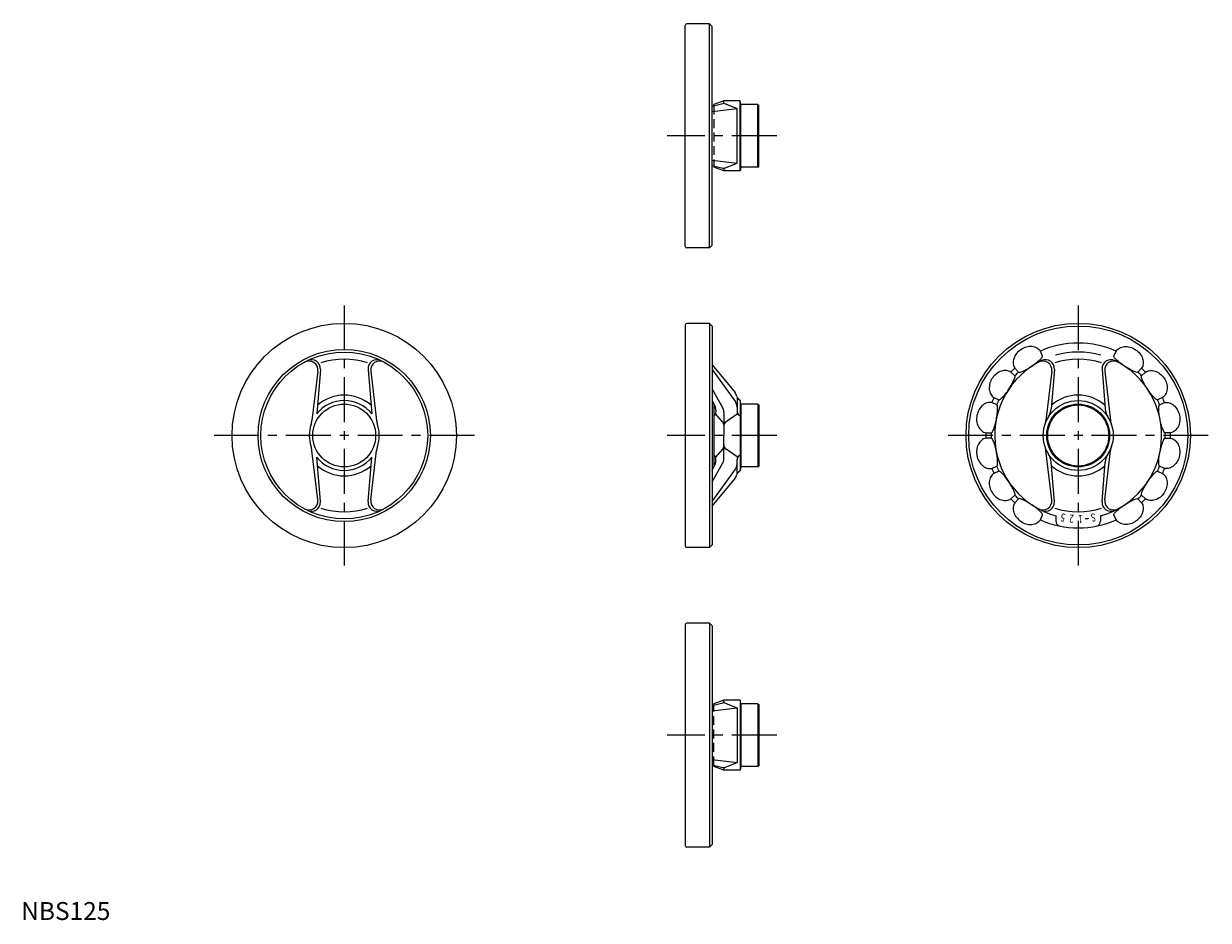
# Model space of a CAD drawing. Extents: x 1 to 662, y 0 to 499.
import ezdxf
from ezdxf.enums import TextEntityAlignment as Align

# ---------------------------------------------------------------- set-up
doc = ezdxf.new("R2010")
doc.units = 0
doc.header["$LTSCALE"] = 20
doc.header["$MEASUREMENT"] = 0
doc.linetypes.add('CENTER', pattern=[2, 1.25, -0.25, 0.25, -0.25])
doc.linetypes.add('HIDDEN', pattern=[0.375, 0.25, -0.125])
doc.layers.get('0').update_dxf_attribs({"linetype": 'CONTINUOUS'})
doc.layers.add('1', color=1, linetype='CENTER')
doc.layers.add('2', color=2, linetype='HIDDEN')
doc.styles.get("Standard").update_dxf_attribs({"font": 'TXT', "bigfont": 'BIGFONT'})
doc.styles.add('Standard1', font='ARIAL.TTF')

msp = doc.modelspace()

# ---------------------------------------------------------------- linework, layer by layer
for p, q in [((370, 375.5), (370, 498.5)), ((383.5, 499.5), (371, 499.5)), ((383.5, 499.5), (385, 498)), ((383.5, 374.5), (383.5, 499.5)), ((385, 376), (385, 498)), ((391.5, 456.5), (386, 454.5)), ((400.65, 456.5), (391.5, 456.5)), ((391.5, 455.47), (391.5, 456.5)), ((401, 454.5), (400.65, 456.5)), ((400.65, 417.5), (400.65, 456.5)), ((385, 453.59), (390.93, 455.01)), ((385, 450.58), (398.91, 452.28)), ((386, 453.83), (386, 454.5)), ((391.85, 455.01), (398.91, 452.28)), ((398.91, 421.71), (398.91, 452.28)), ((410.5, 454.5), (401, 454.5)), ((401, 419.5), (401, 454.5)), ((410.5, 419.5), (410.5, 454.5)), ((410.5, 454.5), (411, 454)), ((411, 420), (411, 454)), ((385, 423.42), (398.91, 421.71)), ((385, 420.4), (390.93, 418.99)), ((386, 420.16), (386, 419.5)), ((391.5, 417.5), (386, 419.5)), ((391.5, 418.53), (391.5, 417.5)), ((400.65, 417.5), (391.5, 417.5)), ((391.85, 418.99), (398.91, 421.71)), ((401, 419.5), (400.65, 417.5)), ((410.5, 419.5), (401, 419.5)), ((410.5, 419.5), (411, 420)), ((383.5, 374.5), (371, 374.5)), ((383.5, 374.5), (385, 376)), ((370, 331.5), (370, 208.5)), ((383.5, 332.5), (371, 332.5)), ((383.5, 332.5), (383.5, 207.5)), ((383.5, 332.5), (385, 331)), ((385, 331), (385, 209)), ((165.25, 305.93), (161.99, 278.29)), ((166.7, 306.85), (164.67, 282.05)), ((193.3, 306.85), (195.33, 282.05)), ((194.75, 305.93), (198.01, 278.29)), ((385, 309.32), (397.76, 293.89)), ((385, 306.72), (397.96, 288.77)), ((574.25, 305.93), (570.99, 278.29)), ((575.73, 306.86), (573.94, 284.8)), ((602.27, 306.86), (604.06, 284.8)), ((603.75, 305.93), (607.01, 278.29)), ((385, 295.89), (390.85, 285.54)), ((398.91, 291.41), (398.91, 283.45)), ((385, 289.54), (386.57, 286.41)), ((386, 287.51), (386, 252.49)), ((387.1, 284.16), (387.1, 283.12)), ((401, 287.5), (400.61, 289.71)), ((400.65, 289.5), (400.65, 250.5)), ((410.5, 287.5), (401, 287.5)), ((401, 287.5), (401, 252.5)), ((410.5, 287.5), (410.5, 252.5)), ((410.5, 287.5), (411, 287)), ((411, 287), (411, 253)), ((390.79, 277.63), (387.1, 281.98)), ((391.5, 283.08), (391.5, 270)), ((398.91, 281.87), (392.81, 277.69)), ((391.5, 256.92), (391.5, 270)), ((165.25, 234.07), (161.99, 261.71)), ((166.7, 233.15), (164.67, 257.95)), ((193.3, 233.15), (195.33, 257.95)), ((194.75, 234.07), (198.01, 261.71)), ((390.79, 262.37), (387.1, 258.02)), ((398.91, 258.13), (392.81, 262.31)), ((574.25, 234.07), (570.99, 261.71)), ((603.75, 234.07), (607.01, 261.71)), ((385, 244.11), (390.85, 254.46)), ((385, 250.46), (386.57, 253.59)), ((385, 233.28), (397.96, 251.23)), ((387.1, 255.84), (387.1, 256.88)), ((398.91, 248.59), (398.91, 256.55)), ((401, 252.5), (400.61, 250.29)), ((410.5, 252.5), (401, 252.5)), ((410.5, 252.5), (411, 253)), ((575.73, 233.14), (573.94, 255.2)), ((602.27, 233.14), (604.06, 255.2)), ((385, 230.68), (397.76, 246.11)), ((576.5, 225.21), (576.5, 222.44)), ((601.5, 225.21), (601.5, 222.44)), ((383.5, 207.5), (371, 207.5)), ((383.5, 207.5), (385, 209)), ((383.5, 165.5), (371, 165.5)), ((383.5, 165.5), (383.5, 40.5)), ((383.5, 165.5), (385, 164)), ((370, 164.5), (370, 41.5)), ((385, 164), (385, 42)), ((385, 119.6), (390.93, 121.01)), ((391.5, 122.5), (386, 120.5)), ((386, 119.84), (386, 120.5)), ((400.65, 122.5), (391.5, 122.5)), ((391.5, 121.47), (391.5, 122.5)), ((391.85, 121.01), (398.91, 118.29)), ((401, 120.5), (400.65, 122.5)), ((400.65, 122.5), (400.65, 83.5)), ((410.5, 120.5), (401, 120.5)), ((401, 120.5), (401, 85.5)), ((410.5, 120.5), (411, 120)), ((410.5, 120.5), (410.5, 85.5)), ((411, 120), (411, 86)), ((385, 116.58), (398.91, 118.29)), ((398.91, 118.29), (398.91, 87.72)), ((385, 89.42), (398.91, 87.72)), ((385, 86.41), (390.93, 84.99)), ((386, 86.17), (386, 85.5)), ((391.85, 84.99), (398.91, 87.72)), ((410.5, 85.5), (411, 86)), ((391.5, 83.5), (386, 85.5)), ((391.5, 84.53), (391.5, 83.5)), ((400.65, 83.5), (391.5, 83.5)), ((401, 85.5), (400.65, 83.5)), ((410.5, 85.5), (401, 85.5)), ((383.5, 40.5), (371, 40.5)), ((383.5, 40.5), (385, 42))]:
    msp.add_line(p, q)
for points in [[(569.06, 314.21), (567.91, 316.99, 0.122145), (566.02, 318.71, 0.10535), (563.19, 319.54, 0.087939), (560.15, 319.24, 0.078641), (557.05, 317.81, 0.09484), (554.7, 315.77, 0.087939), (553.11, 312.81, 0.10535), (552.79, 309.87, 0.122145), (553.66, 307.46), (555.78, 305.34, 0.255129), (556.27, 305.2, 0.052361), (558.25, 305.85, 0.024182), (560.69, 307.09, 0.022484), (563.17, 308.66, 0.017323), (565.85, 310.59, 0.024182), (567.64, 312.13, 0.052361), (569.01, 313.71, 0.255129)], [(608.94, 314.21), (610.09, 316.99, -0.122145), (611.98, 318.71, -0.10535), (614.81, 319.54, -0.087939), (617.85, 319.24, -0.078641), (620.95, 317.81, -0.09484), (623.3, 315.77, -0.087939), (624.89, 312.81, -0.10535), (625.21, 309.87, -0.122145), (624.34, 307.46), (622.22, 305.34, -0.255129), (621.73, 305.2, -0.052361), (619.75, 305.85, -0.024182), (617.31, 307.09, -0.022484), (614.83, 308.66, -0.017323), (612.15, 310.59, -0.024182), (610.36, 312.13, -0.052361), (608.99, 313.71, -0.255129)], [(553.66, 303.22), (551.54, 305.34, 0.122145), (549.13, 306.21, 0.10535), (546.19, 305.89, 0.087939), (543.5, 304.45, 0.078641), (541.19, 301.95, 0.09484), (539.79, 299.16, 0.087939), (539.46, 295.81, 0.10535), (540.29, 292.98, 0.122145), (542.01, 291.09), (544.79, 289.94, 0.255129), (545.29, 289.99, 0.052361), (546.87, 291.36, 0.024182), (548.65, 293.43, 0.022484), (550.34, 295.83, 0.017323), (552.07, 298.64, 0.024182), (553.15, 300.75, 0.052361), (553.8, 302.73, 0.255129)], [(624.34, 303.22), (626.46, 305.34, -0.122145), (628.87, 306.21, -0.10535), (631.81, 305.89, -0.087939), (634.5, 304.45, -0.078641), (636.81, 301.95, -0.09484), (638.21, 299.16, -0.087939), (638.54, 295.81, -0.10535), (637.71, 292.98, -0.122145), (635.99, 291.09), (633.21, 289.94, -0.255129), (632.71, 289.99, -0.052361), (631.13, 291.36, -0.024182), (629.35, 293.43, -0.022484), (627.66, 295.83, -0.017323), (625.93, 298.64, -0.024182), (624.85, 300.75, -0.052361), (624.2, 302.73, -0.255129)], [(543.64, 287.17), (540.87, 288.31, 0.122145), (538.31, 288.19, 0.10535), (535.72, 286.78, 0.087939), (533.78, 284.42, 0.078641), (532.6, 281.22, 0.09484), (532.38, 278.11, 0.087939), (533.35, 274.89, 0.10535), (535.21, 272.59, 0.122145), (537.52, 271.5), (540.52, 271.5, 0.255129), (540.97, 271.74, 0.052361), (541.91, 273.61, 0.024182), (542.75, 276.21, 0.022484), (543.39, 279.07, 0.017323), (543.92, 282.33, 0.024182), (544.11, 284.69, 0.052361), (543.96, 286.77, 0.255129)], [(634.36, 287.17), (637.13, 288.31, -0.122145), (639.69, 288.19, -0.10535), (642.28, 286.78, -0.087939), (644.22, 284.42, -0.078641), (645.4, 281.22, -0.09484), (645.62, 278.11, -0.087939), (644.65, 274.89, -0.10535), (642.79, 272.59, -0.122145), (640.48, 271.5), (637.48, 271.5, -0.255129), (637.03, 271.74, -0.052361), (636.09, 273.61, -0.024182), (635.25, 276.21, -0.022484), (634.61, 279.07, -0.017323), (634.08, 282.33, -0.024182), (633.89, 284.69, -0.052361), (634.04, 286.77, -0.255129)], [(540.52, 268.5), (537.52, 268.5, 0.122145), (535.21, 267.41, 0.10535), (533.35, 265.11, 0.087939), (532.47, 262.19, 0.078641), (532.6, 258.78, 0.09484), (533.59, 255.82, 0.087939), (535.72, 253.22, 0.10535), (538.31, 251.81, 0.122145), (540.87, 251.69), (543.64, 252.83, 0.255129), (543.96, 253.23, 0.052361), (544.11, 255.31, 0.024182), (543.9, 258.04, 0.022484), (543.39, 260.93, 0.017323), (542.64, 264.14, 0.024182), (541.91, 266.39, 0.052361), (540.97, 268.26, 0.255129)], [(637.48, 268.5), (640.48, 268.5, -0.122145), (642.79, 267.41, -0.10535), (644.65, 265.11, -0.087939), (645.53, 262.19, -0.078641), (645.4, 258.78, -0.09484), (644.41, 255.82, -0.087939), (642.28, 253.22, -0.10535), (639.69, 251.81, -0.122145), (637.13, 251.69), (634.36, 252.83, -0.255129), (634.04, 253.23, -0.052361), (633.89, 255.31, -0.024182), (634.1, 258.04, -0.022484), (634.61, 260.93, -0.017323), (635.36, 264.14, -0.024182), (636.09, 266.39, -0.052361), (637.03, 268.26, -0.255129)], [(544.79, 250.06), (542.01, 248.91, 0.122145), (540.29, 247.02, 0.10535), (539.46, 244.19, 0.087939), (539.76, 241.15, 0.078641), (541.19, 238.05, 0.09484), (543.23, 235.7, 0.087939), (546.19, 234.11, 0.10535), (549.13, 233.79, 0.122145), (551.54, 234.66), (553.66, 236.78, 0.255129), (553.8, 237.27, 0.052361), (553.15, 239.25, 0.024182), (551.91, 241.69, 0.022484), (550.34, 244.17, 0.017323), (548.41, 246.85, 0.024182), (546.87, 248.64, 0.052361), (545.29, 250.01, 0.255129)], [(633.21, 250.06), (635.99, 248.91, -0.122145), (637.71, 247.02, -0.10535), (638.54, 244.19, -0.087939), (638.24, 241.15, -0.078641), (636.81, 238.05, -0.09484), (634.77, 235.7, -0.087939), (631.81, 234.11, -0.10535), (628.87, 233.79, -0.122145), (626.46, 234.66), (624.34, 236.78, -0.255129), (624.2, 237.27, -0.052361), (624.85, 239.25, -0.024182), (626.09, 241.69, -0.022484), (627.66, 244.17, -0.017323), (629.59, 246.85, -0.024182), (631.13, 248.64, -0.052361), (632.71, 250.01, -0.255129)], [(555.78, 234.66), (553.66, 232.54, 0.122145), (552.79, 230.13, 0.10535), (553.11, 227.19, 0.087939), (554.55, 224.5, 0.078641), (557.05, 222.19, 0.09484), (559.84, 220.79, 0.087939), (563.19, 220.46, 0.10535), (566.02, 221.29, 0.122145), (567.91, 223.01), (569.06, 225.79, 0.255129), (569.01, 226.29, 0.052361), (567.64, 227.87, 0.024182), (565.57, 229.65, 0.022484), (563.17, 231.34, 0.017323), (560.36, 233.07, 0.024182), (558.25, 234.15, 0.052361), (556.27, 234.8, 0.255129)], [(622.22, 234.66), (624.34, 232.54, -0.122145), (625.21, 230.13, -0.10535), (624.89, 227.19, -0.087939), (623.45, 224.5, -0.078641), (620.95, 222.19, -0.09484), (618.16, 220.79, -0.087939), (614.81, 220.46, -0.10535), (611.98, 221.29, -0.122145), (610.09, 223.01), (608.94, 225.79, -0.255129), (608.99, 226.29, -0.052361), (610.36, 227.87, -0.024182), (612.43, 229.65, -0.022484), (614.83, 231.34, -0.017323), (617.64, 233.07, -0.024182), (619.75, 234.15, -0.052361), (621.73, 234.8, -0.255129)]]:
    msp.add_lwpolyline(points, format="xyb", close=True)
for centre, radius in [((180, 270), 62.5), ((589, 270), 62.5), ((589, 270), 61), ((180, 270), 48), ((180, 270), 46.5), ((180, 270), 17.5), ((589, 270), 19.5), ((589, 270), 17.5), ((589, 270), 17)]:
    msp.add_circle(centre, radius)
for centre, radius, start, end in [((371, 498.5), 1, 90, 180), ((390.73, 455.83), 0.849, 283.42797, 334.42698), ((392.05, 455.52), 0.554, 185.94446, 248.86602), ((390.73, 418.16), 0.849, 25.57302, 76.57203), ((392.05, 418.47), 0.554, 111.13398, 174.05554), ((371, 375.5), 1, 180, 270), ((371, 331.5), 1, 90, 180), ((589, 270), 51.5, 65.83095, 114.16905), ((160.28, 306.52), 5, 353.27108, 118.36342), ((161.72, 307.26), 5, 355.30784, 116.13809), ((180, 270), 42.5, 72.18552, 107.81448), ((198.28, 307.26), 5, 63.86191, 184.69216), ((199.72, 306.52), 5, 61.63658, 186.72892), ((589, 270), 46.5, 116.09878, 254.4061), ((569.28, 306.52), 5, 353.27108, 118.36342), ((570.74, 307.27), 5, 355.35935, 116.09878), ((589, 270), 42.5, 72.21107, 107.78355), ((589, 270), 46.5, 74.23607, 105.76393), ((589, 270), 46.5, 285.5939, 63.90122), ((607.26, 307.27), 5, 63.90122, 184.64065), ((608.72, 306.52), 5, 61.63658, 186.72892), ((589, 270), 51.5, 133.33095, 136.66905), ((589, 270), 48.5, 133.22768, 136.77232), ((589, 270), 48.5, 43.22768, 46.77232), ((589, 270), 51.5, 43.33095, 46.66905), ((180, 270), 22.5, 48.38539, 131.61461), ((393.91, 290.7), 5, 12.99857, 39.58585), ((401.71, 292.5), 3, 192.99857, 248.59257), ((589, 270), 51.5, 155.83095, 159.16905), ((589, 270), 22.5, 48.5418, 131.4582), ((589, 270), 51.5, 20.83095, 24.16905), ((180, 270), 19.5, 38.15049, 141.84951), ((382.1, 284.16), 5, 0, 26.66214), ((386.5, 283.08), 5, 0, 29.49251), ((393.91, 285.85), 5, 0, 35.8381), ((589, 270), 48.5, 155.72768, 159.27232), ((563.97, 285.61), 10, 328.05037, 355.35935), ((614.03, 285.61), 10, 184.64065, 211.94963), ((589, 270), 48.5, 20.72768, 24.27232), ((152.06, 279.46), 10, 341.29751, 353.27108), ((207.94, 279.46), 10, 186.72892, 198.70249), ((384.1, 283.08), 3, 319.65973, 360), ((388.5, 275.69), 3, 0, 40.34027), ((394.5, 275.21), 3, 124.39174, 180), ((401.91, 283.45), 3, 180, 235.60826), ((561.06, 279.46), 10, 341.29751, 353.27108), ((616.94, 279.46), 10, 186.72892, 198.70249), ((180, 270), 19.5, 161.29751, 198.70249), ((180, 270), 19.5, 341.29751, 18.70249), ((589, 270), 51.5, 178.33095, 181.66905), ((589, 270), 48.5, 178.22768, 181.77232), ((589, 270), 48.5, 358.22768, 1.77232), ((589, 270), 51.5, 358.33095, 1.66905), ((388.5, 264.31), 3, 319.65973, 360), ((394.5, 264.79), 3, 180, 235.60826), ((152.06, 260.54), 10, 6.72892, 18.70249), ((180, 270), 19.5, 218.15049, 321.84951), ((207.94, 260.54), 10, 161.29751, 173.27108), ((384.1, 256.92), 3, 0, 40.34027), ((401.91, 256.55), 3, 124.39174, 180), ((561.06, 260.54), 10, 6.72892, 18.70249), ((563.97, 254.39), 10, 4.64065, 31.94963), ((614.03, 254.39), 10, 148.05037, 175.35935), ((616.94, 260.54), 10, 161.29751, 173.27108), ((180, 270), 22.5, 228.38539, 311.61461), ((382.1, 255.84), 5, 333.33786, 360), ((386.5, 256.92), 5, 330.50749, 0), ((393.91, 254.15), 5, 324.1619, 360), ((589, 270), 51.5, 200.83095, 204.16905), ((589, 270), 48.5, 200.72768, 204.27232), ((589, 270), 22.5, 228.5418, 311.4582), ((589, 270), 48.5, 335.72768, 339.27232), ((589, 270), 51.5, 335.83095, 339.16905), ((393.91, 249.3), 5, 320.41415, 347.00143), ((401.71, 247.5), 3, 111.40743, 167.00143), ((160.28, 233.48), 5, 241.63658, 6.72892), ((161.72, 232.74), 5, 243.86191, 4.69216), ((198.28, 232.74), 5, 175.30784, 296.13809), ((199.72, 233.48), 5, 173.27108, 298.36342), ((589, 270), 51.5, 223.33095, 226.66905), ((589, 270), 48.5, 223.22768, 226.77232), ((569.28, 233.48), 5, 241.63658, 6.72892), ((570.74, 232.73), 5, 243.90122, 4.64065), ((607.26, 232.73), 5, 175.35935, 296.09878), ((608.72, 233.48), 5, 173.27108, 298.36342), ((589, 270), 48.5, 313.22768, 316.77232), ((589, 270), 51.5, 313.33095, 316.66905), ((180, 270), 42.5, 252.18552, 287.81448), ((589, 270), 42.5, 252.21107, 287.78893), ((589, 270), 51.5, 245.83095, 294.16905), ((579.5, 222.44), 3, 180, 258.70408), ((589, 270), 46.5, 274.76774, 277.23226), ((598.5, 222.44), 3, 281.29592, 0), ((371, 208.5), 1, 180, 270), ((371, 164.5), 1, 90, 180), ((390.73, 121.84), 0.849, 283.42797, 334.42698), ((392.05, 121.53), 0.554, 185.94446, 248.86602), ((390.73, 84.17), 0.849, 25.57302, 76.57203), ((392.05, 84.48), 0.554, 111.13398, 174.05554), ((371, 41.5), 1, 180, 270)]:
    msp.add_arc(centre, radius, start, end)
at = {"layer": '1'}
for p, q in [((421, 437), (360, 437)), ((180, 342.5), (180, 197.5)), ((589, 342.5), (589, 197.5)), ((252.5, 270), (107.5, 270)), ((421, 270), (360, 270)), ((661.5, 270), (516.5, 270)), ((421, 103), (360, 103))]:
    msp.add_line(p, q, dxfattribs=at)
at = {"layer": '2'}
for p, q in [((386, 453.83), (386, 420.16)), ((386, 86.17), (386, 119.84))]:
    msp.add_line(p, q, dxfattribs=at)

# ---------------------------------------------------------------- texts
for s, rotation, width, p, p2 in [('5', 169.5, 0.833333, (582.17, 226.26), (579.71, 226.72)), ('2', 175.5, 0.833333, (586.77, 225.79), (584.28, 225.98)), ('1', 181.5, 1.666667, (591.41, 225.8), (588.91, 225.73)), ('S', 190.5, 0.833333, (598.29, 226.72), (595.83, 226.26))]:
    msp.add_text(s, height=4.5, rotation=rotation, dxfattribs=dict(width=width)).set_placement(p, p2, align=Align.FIT)
at = {"color": 3, "style": 'Standard1'}
msp.add_text('NBS125', height=10, dxfattribs=at).set_placement((0, 0))

doc.saveas('drawing.dxf')
